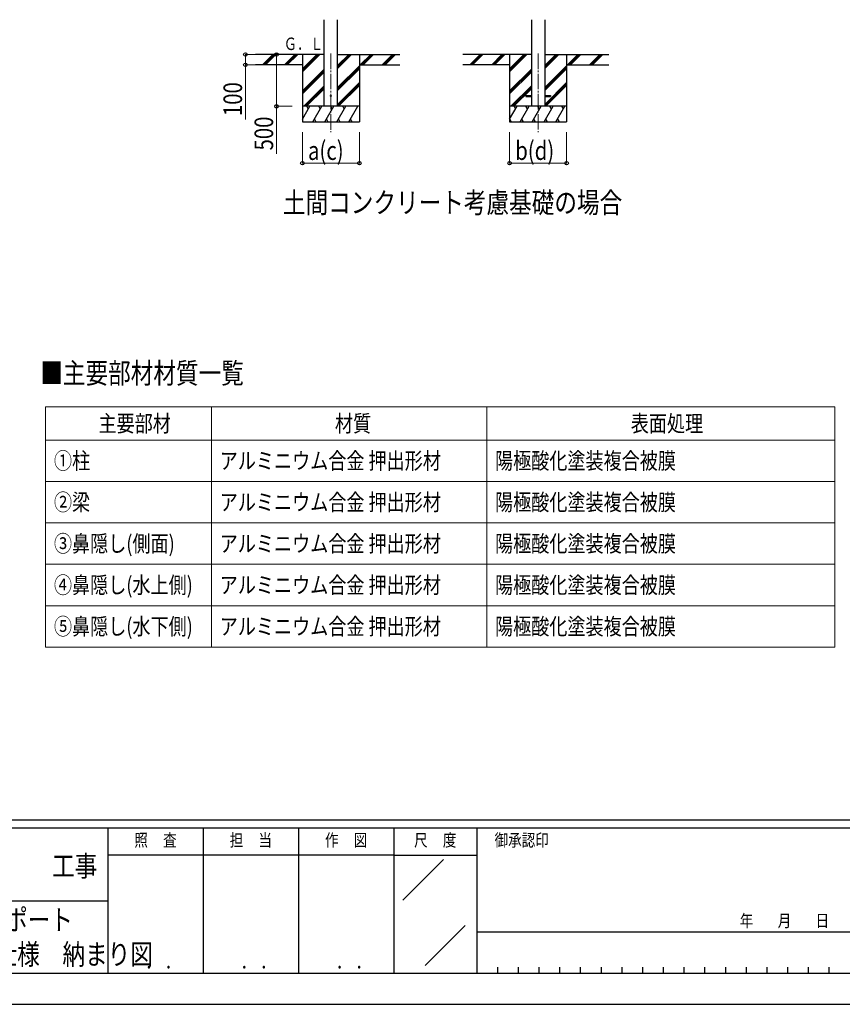
# Model space of a CAD drawing. Units: millimetres. Extents: x 0 to 33640, y 0 to 23760.
# Drawn here: x 21150 to 29089, y 0 to 9510 of the extents above; entities that cross this region are included whole.
import ezdxf
from ezdxf.enums import TextEntityAlignment as Align

# ---------------------------------------------------------------- set-up
doc = ezdxf.new("R2010")
doc.units = ezdxf.units.MM
doc.linetypes.add('YCENTER_1', pattern=[13, 10, -1, 1, -1])
for name, color, linetype, lineweight in [('TABLE1', 255, 'Continuous', 13), ('USER1', 3, 'Continuous', 13), ('YKK_12', 2, 'Continuous', 13), ('YKK_13', 4, 'Continuous', 30), ('YKK_A1', 4, 'Continuous', 30), ('YKK_D', 6, 'Continuous', 13), ('YKK_ZWAK', 7, 'Continuous', 30)]:
    doc.layers.add(name, color=color, linetype=linetype, lineweight=lineweight)
doc.styles.add('text-b', font='extslim2.shx', dxfattribs={"width": 0.8, "bigfont": 'extfont2.shx'})

msp = doc.modelspace()

# ---------------------------------------------------------------- linework, layer by layer
at = {"layer": 'TABLE1'}
for p, q in [((21400.07923023341, 5769.554896565278), (29017.07923023341, 5769.554896565278)), ((21400.07923023341, 5769.554896565278), (21400.07923023341, 3449.554896565278)), ((23000.07923023341, 5769.554896565278), (23000.07923023341, 3449.554896565278)), ((25657.07923023341, 5769.554896565278), (25657.07923023341, 3449.554896565278)), ((29017.07923023341, 5769.554896565278), (29017.07923023341, 3449.554896565278)), ((21400.07923023341, 5449.554896565278), (29017.07923023341, 5449.554896565278)), ((21400.07923023341, 5049.554896565278), (29017.07923023341, 5049.554896565278)), ((21400.07923023341, 4649.554896565278), (29017.07923023341, 4649.554896565278)), ((21400.07923023341, 4249.554896565277), (29017.07923023341, 4249.554896565277)), ((21400.07923023341, 3849.554896565278), (29017.07923023341, 3849.554896565278)), ((21400.07923023341, 3449.554896565278), (29017.07923023341, 3449.554896565278))]:
    msp.add_line(p, q, dxfattribs=at)
at = {"layer": 'YKK_12', "linetype": 'YCENTER_1', "ltscale": 15}
for p, q in [((24152.72991683599, 9182.426332337704), (24152.72991683599, 8423.218035500351)), ((26152.72991683599, 9182.437297218838), (26152.72991683599, 8423.229000381485))]:
    msp.add_line(p, q, dxfattribs=at)
at = {"layer": 'YKK_13', "ltscale": 20}
for p, q in [((26032.92991683599, 8777.728528719525), (26032.92991683599, 8768.728528719526)), ((26032.92991683599, 8777.728528719525), (26087.72991683598, 8777.728528719525)), ((26032.92991683599, 8768.728528719526), (26087.72991683598, 8768.728528719526)), ((26217.72991683599, 8777.728528719525), (26272.52991683599, 8777.728528719525)), ((26217.72991683599, 8768.728528719526), (26272.52991683599, 8768.728528719526)), ((26272.52991683599, 8777.728528719525), (26272.52991683599, 8768.728528719526))]:
    msp.add_line(p, q, dxfattribs=at)
msp.add_circle((24152.72991683599, 8773.217563843706), 5, dxfattribs=at)
at = {"layer": 'YKK_A1', "ltscale": 20}
for p, q in [((26087.72991683599, 9509.57955622906), (26087.72991683599, 8673.228528719525)), ((26217.72991683599, 9509.57955622906), (26217.72991683599, 8673.228528719525)), ((24087.72992598755, 8673.217563838392), (24087.72990822983, 9508.568589788045)), ((24217.72992792502, 8673.217563838392), (24217.72991025096, 9508.568589788045))]:
    msp.add_line(p, q, dxfattribs=at)
at = {"layer": 'YKK_A1'}
for p, q in [((24087.72991535865, 9173.217570835444), (23426.7791949652, 9173.217562477894)), ((23877.72991683599, 9173.217568180044), (23877.72991683599, 8523.218035500355)), ((24217.7299173462, 9173.21757083544), (24818.34959070203, 9173.217563240763)), ((24427.72991683599, 9173.217568180047), (24427.72991683599, 8523.218035500355)), ((26087.72991683599, 9173.22853707707), (25426.7791949652, 9173.228528719525)), ((25877.72991683599, 9173.228534421674), (25877.72991683599, 8523.229001741991)), ((26217.72991683599, 9173.22853707707), (26835.93603444137, 9173.22852926002)), ((26427.72991683599, 9173.228534421674), (26427.72991683599, 8523.229001741985)), ((23877.72991683599, 9073.217568180047), (23426.7791949652, 9073.217562477896)), ((24427.72991683599, 9073.217568180047), (24818.34959070203, 9073.217563240763)), ((25877.72991683599, 9073.228534421678), (25426.7791949652, 9073.228528719525)), ((26427.72991683599, 9073.228534421678), (26835.93603444137, 9073.228529260019))]:
    msp.add_line(p, q, dxfattribs=at)
at = {"layer": 'YKK_A1', "linetype": 'Continuous'}
for p, q in [((23493.4655740305, 9074.621089076576), (23592.06311805295, 9173.217567842603)), ((23506.20423007658, 9073.2175634822), (23606.2053009314, 9173.217567842603)), ((23520.34669853726, 9073.21756366103), (23620.34756907407, 9173.217567842603)), ((23705.59774543325, 9074.621086394223), (23804.1952894557, 9173.217565160248)), ((23718.3364068441, 9073.21756616456), (23818.33747233414, 9173.217565160248)), ((23732.47887530475, 9073.217566343386), (23832.47974047681, 9173.217565160248)), ((23877.72991683599, 9006.33701321265), (24044.61191187956, 9173.217562477894)), ((23877.72991683599, 9020.479464520213), (24030.46964373689, 9173.217562477894)), ((23877.72991683599, 9034.621515875342), (24016.32746085845, 9173.217562477894)), ((24217.72992020774, 9037.968916624888), (24352.97973915495, 9173.217563838392)), ((24217.72991990852, 9052.111516603596), (24338.8372587325, 9173.217563838392)), ((24217.72991960931, 9066.253578025078), (24324.69506108331, 9173.217563838392)), ((24436.82638602528, 9073.217568065022), (24536.82746518114, 9173.217566800537)), ((24450.96858265088, 9073.217567886197), (24550.96964788075, 9173.217566621708)), ((24465.11105075388, 9073.217567707372), (24565.11191584459, 9173.217566442885)), ((24648.95901152513, 9073.217565382662), (24748.96009068099, 9173.217564118177)), ((24663.1011786095, 9073.217565203839), (24763.10224383937, 9173.217563939352)), ((24677.24322215662, 9073.217565025016), (24777.24408724733, 9173.217563760532)), ((25493.4655740305, 9074.632055318209), (25592.06311805296, 9173.228534084234)), ((25506.20423007659, 9073.228529723832), (25606.20530093141, 9173.228534084234)), ((25520.34669853726, 9073.228529902663), (25620.34756907408, 9173.228534084234)), ((25705.59774543325, 9074.632052635854), (25804.1952894557, 9173.228531401879)), ((25718.33640684409, 9073.22853240619), (25818.33747233415, 9173.228531401879)), ((25732.47887530476, 9073.228532585015), (25832.47974047682, 9173.228531401879)), ((25877.72991683599, 9006.347979454282), (26044.61191187956, 9173.228528719525)), ((25877.72991683599, 9020.490430761845), (26030.46964373689, 9173.228528719525)), ((25877.72991683599, 9034.632482116967), (26016.32746085845, 9173.228528719525)), ((26217.72991683599, 9037.979879494793), (26352.97973915495, 9173.228530080021)), ((26217.72991683599, 9052.122479772732), (26338.8372587325, 9173.228530080021)), ((26217.72991683599, 9066.264541493416), (26324.69506108331, 9173.228530080021)), ((26436.82638602528, 9073.228534306656), (26536.82746518114, 9173.228533042167)), ((26450.96858265088, 9073.228534127831), (26550.96964788075, 9173.228532863342)), ((26465.11105075388, 9073.228533949004), (26565.11191584459, 9173.228532684516)), ((26648.95901152513, 9073.228531624292), (26748.96009068099, 9173.228530359804)), ((26663.1011786095, 9073.228531445473), (26763.10224383937, 9173.228530180984)), ((26677.24322215663, 9073.228531266648), (26777.24408724734, 9173.228530002161)), ((24217.72992409748, 8854.123473274425), (24427.72991683599, 9064.12119715478)), ((24217.72992439669, 8839.981397082647), (24427.72991683599, 9049.979149907726)), ((24217.72992469592, 8825.838584830117), (24427.72991683599, 9035.83675764008)), ((26217.72991683599, 8854.13443225465), (26427.72991683599, 9064.13216339641)), ((26217.72991683599, 8839.992355763658), (26427.72991683599, 9049.99011614936)), ((26217.72991683599, 8825.849543211882), (26427.72991683599, 9035.847723881714)), ((23877.72991683599, 8822.491179592427), (24087.72991835022, 9032.488912248415)), ((23877.72991683599, 8808.349128237309), (24087.72991865085, 9018.346890437851)), ((23877.72991683599, 8794.206676929742), (24087.72991895148, 9004.20485971505)), ((25877.72991683599, 8822.502145834056), (26087.72991683599, 9032.499876975828)), ((25877.72991683599, 8808.360094478932), (26087.72991683599, 9018.357854864636)), ((25877.72991683599, 8794.21764317137), (26087.72991683599, 9004.215823841203)), ((23890.58801463504, 8673.217562477894), (24087.72992179677, 8870.357894281367)), ((23904.73036203217, 8673.217562477894), (24087.7299220974, 8856.215764932625)), ((24217.72992752778, 8691.993140421773), (24427.72991683599, 8901.990860871869)), ((24217.72992782698, 8677.851064229997), (24427.72991683598, 8887.84881362482)), ((24227.23932101105, 8673.217562477894), (24427.72991683599, 8873.706421357161)), ((25890.58801463505, 8673.228528719525), (26087.72991683599, 8870.368855562254)), ((25904.73036203218, 8673.228528719525), (26087.72991683599, 8856.226725912873)), ((26217.72991683599, 8692.004095971733), (26427.72991683599, 8902.001827113503)), ((26217.72991683599, 8677.862019480744), (26427.72991683599, 8887.859779866458)), ((26227.23932101105, 8673.228528719525), (26427.72991683599, 8873.717387598796)), ((23918.87374436993, 8673.217562477894), (24087.72992239804, 8842.073156023642)), ((25918.87374436994, 8673.228528719528), (26087.72991683599, 8842.084116703223)), ((23877.72991683599, 8547.767938370745), (23950.15900447977, 8673.218050759144)), ((23979.02622975013, 8523.218523781607), (24065.62901295326, 8673.218050759144)), ((24094.49644459388, 8523.218523781607), (24181.09922779701, 8673.218050759144)), ((24209.96617115638, 8523.218035500355), (24296.56895435951, 8673.217562477894)), ((24325.43638600013, 8523.218035500355), (24412.03916920326, 8673.217562477894)), ((25877.72991683599, 8547.778904612376), (25950.15900447977, 8673.229017000778)), ((25979.02622975013, 8523.229490023235), (26065.62901295326, 8673.229017000778)), ((26094.49644459388, 8523.229490023235), (26181.09922779701, 8673.229017000778)), ((26209.96617115638, 8523.229001741985), (26296.56895435951, 8673.228528719528)), ((26325.43638600013, 8523.229001741985), (26412.03916920326, 8673.228528719525)), ((23877.72991683599, 8523.218035500355), (24427.72991683599, 8523.218035500355)), ((23994.02525318763, 8549.19775656969), (24009.02427662513, 8523.218523781607)), ((24109.49522389076, 8549.197176735708), (24124.49400318763, 8523.218523781607)), ((24224.96592701576, 8549.198565285511), (24239.96568287513, 8523.218035500355)), ((24340.43540943763, 8549.19726828844), (24355.43443287513, 8523.218035500355)), ((25877.72991683599, 8523.229001741985), (26427.72991683599, 8523.229001741985)), ((25878.55552662514, 8549.209211092579), (25893.55455006264, 8523.229978304491)), ((25994.02525318763, 8549.208722811325), (26009.02427662513, 8523.229490023235)), ((26109.49522389076, 8549.208142977337), (26124.49400318763, 8523.229490023235)), ((26224.96592701576, 8549.209531527142), (26239.96568287513, 8523.229001741985)), ((26340.43540943763, 8549.208234530071), (26355.43443287513, 8523.229001741985))]:
    msp.add_line(p, q, dxfattribs=at)
at = {"layer": 'YKK_A1', "linetype": 'Continuous', "ltscale": 0.5}
for p, q in [((24427.72991683599, 8673.217562477894), (23877.72991683599, 8673.217562477894)), ((23935.15753963602, 8647.234926979847), (23920.15583065165, 8673.217562477894)), ((24050.62852467201, 8647.236925881214), (24035.62803639076, 8673.218539040394)), ((24166.09776295326, 8647.234926979847), (24151.09605396888, 8673.217562477894)), ((24281.56822193763, 8647.23570517809), (24266.56700123451, 8673.218050759144)), ((24382.03847455001, 8673.217562477894), (24382.03819264076, 8673.218050759144)), ((26427.72991683599, 8673.228528719525), (25877.72991683599, 8673.228528719525)), ((25935.15753963602, 8647.245893221478), (25920.15583065164, 8673.228528719528)), ((26050.62852467201, 8647.247892122845), (26035.62803639076, 8673.229505282028)), ((26166.09776295326, 8647.245893221478), (26151.09605396888, 8673.228528719528)), ((26281.56822193763, 8647.24667141972), (26266.56700123451, 8673.229017000778)), ((26397.03877566017, 8647.247239750273), (26382.03819264076, 8673.229017000778))]:
    msp.add_line(p, q, dxfattribs=at)
at = {"layer": 'YKK_D'}
for p, q in [((23425.77919496521, 9173.217562477897), (23326.72991557143, 9173.217562477897)), ((23327.72991557143, 9173.217562477897), (23327.72991557143, 9073.217562477897)), ((23777.729916836, 9173.217565991099), (23626.72991683599, 9173.217565991099)), ((23627.72991683599, 9173.217565991099), (23627.72991683599, 8673.217562477897)), ((23425.77919496521, 9073.217562477897), (23326.72991557143, 9073.217562477897)), ((23327.72991557143, 9073.217562477897), (23327.72991557143, 8546.817562477896)), ((23777.729916836, 8673.217562477897), (23626.72991683599, 8673.217562477897)), ((23627.72991683599, 8673.217562477897), (23627.72991683599, 8214.817562477898)), ((23877.72991683599, 8423.218035500351), (23877.72991683599, 8122.218035500354)), ((24427.72991683599, 8423.218035500351), (24427.72991683599, 8122.218035500354)), ((25877.72991683599, 8424.229001941369), (25877.72991683599, 8122.229001741985)), ((26427.72991683599, 8424.229001941369), (26427.72991683599, 8122.229001741985)), ((23877.72991683599, 8123.218035500357), (24427.72991683599, 8123.218035500357)), ((25877.72991683599, 8123.229001741986), (26427.72991683599, 8123.229001741986))]:
    msp.add_line(p, q, dxfattribs=at)
at = {"layer": 'YKK_D', "linetype": 'ByBlock', "lineweight": -2}
for centre in [(23327.72991557143, 9173.217562477897), (23627.72991683599, 9173.217565991099), (23327.72991557143, 9073.217562477897), (23627.72991683599, 8673.217562477897), (23877.72991683599, 8123.218035500357), (24427.72991683599, 8123.218035500357), (25877.72991683599, 8123.229001741986), (26427.72991683599, 8123.229001741986)]:
    msp.add_circle(centre, 17, dxfattribs=at)
at = {"layer": 'YKK_ZWAK'}
for p, q in [((32400.07923023341, 1780), (1200.079230233408, 1780)), ((22000.07923023341, 1700), (16800.07923023341, 1700)), ((24760.07923023341, 1700), (22000.07923023341, 1700)), ((22000.07923023341, 1700), (22000.07923023341, 300)), ((22920.07923023341, 1700), (22920.07923023341, 300)), ((23840.07923023341, 1700), (23840.07923023341, 300)), ((24760.07923023341, 1700), (24760.07923023341, 300)), ((25560.07923023341, 1700), (24760.07923023341, 1700)), ((29690.07923023341, 1700), (25560.07923023341, 1700)), ((25560.07923023341, 1700), (25560.07923023341, 300)), ((24760.07923023341, 1440), (22000.07923023341, 1440)), ((24760.07923023341, 1440), (25560.07923023341, 1440)), ((24848.41827349803, 1006.835184217302), (25240.14913486166, 1398.566045580937)), ((16800.07923023341, 1000), (22000.07923023341, 1000)), ((25062.68701069649, 376.0461872958969), (25447.56778487092, 760.9269614703226)), ((25560.07923023341, 700), (29690.07923023341, 700)), ((16800.07923023341, 300), (22000.07923023341, 300)), ((22000.07923023341, 300), (24760.07923023341, 300)), ((24760.07923023341, 300), (25560.07923023341, 300)), ((25560.07923023341, 300), (29690.07923023341, 300)), ((25760.07923023341, 360), (25760.07923023341, 300)), ((25960.07923023341, 360), (25960.07923023341, 300)), ((26160.07923023341, 360), (26160.07923023341, 300)), ((26360.07923023341, 360), (26360.07923023341, 300)), ((26560.07923023341, 360), (26560.07923023341, 300)), ((26760.07923023341, 360), (26760.07923023341, 300)), ((26960.07923023341, 360), (26960.07923023341, 300)), ((27160.07923023341, 360), (27160.07923023341, 300)), ((27360.07923023341, 360), (27360.07923023341, 300)), ((27560.07923023341, 360), (27560.07923023341, 300)), ((27760.07923023341, 360), (27760.07923023341, 300)), ((27960.07923023341, 360), (27960.07923023341, 300)), ((28160.07923023341, 360), (28160.07923023341, 300)), ((28360.07923023341, 360), (28360.07923023341, 300)), ((28560.07923023341, 360), (28560.07923023341, 300)), ((28760.07923023341, 360), (28760.07923023341, 300)), ((28960.07923023341, 360), (28960.07923023341, 300)), ((0, 0), (33640, 0))]:
    msp.add_line(p, q, dxfattribs=at)

# ---------------------------------------------------------------- texts
at = {"layer": 'TABLE1', "style": 'text-b', "width": 0.8}
for s, p in [('主要部材', (21909.94589690009, 5529.554896565278)), ('材質', (24192.04589690008, 5529.554896565278)), ('表面処理', (27046.94589690007, 5529.554896565278)), ('①柱', (21480.07923023341, 5169.554896565278)), ('アルミニウム合金 押出形材', (23080.07923023341, 5169.554896565278)), ('陽極酸化塗装複合被膜', (25737.07923023341, 5169.554896565278)), ('②梁', (21480.07923023341, 4769.554896565278)), ('アルミニウム合金 押出形材', (23080.07923023341, 4769.554896565278)), ('陽極酸化塗装複合被膜', (25737.07923023341, 4769.554896565278)), ('③鼻隠し(側面)', (21480.07923023341, 4369.554896565278)), ('アルミニウム合金 押出形材', (23080.07923023341, 4369.554896565278)), ('陽極酸化塗装複合被膜', (25737.07923023341, 4369.554896565278)), ('④鼻隠し(水上側)', (21480.07923023341, 3969.554896565279)), ('アルミニウム合金 押出形材', (23080.07923023341, 3969.554896565279)), ('陽極酸化塗装複合被膜', (25737.07923023341, 3969.554896565279)), ('⑤鼻隠し(水下側)', (21480.07923023341, 3569.554896565279)), ('アルミニウム合金 押出形材', (23080.07923023341, 3569.554896565279)), ('陽極酸化塗装複合被膜', (25737.07923023341, 3569.554896565279))]:
    msp.add_text(s, height=160, dxfattribs=at).set_placement(p)
at = {"layer": 'USER1', "style": 'text-b', "width": 0.8}
for s, p in [('土間コンクリート考慮基礎の場合', (23690.01882102286, 7642.988556551301)), ('■主要部材材質一覧', (21347.96608249752, 5995.710010764014)), ('カーポート\u3000ジーポートPro\u3000カーポート', (17597.41256356674, 716.6666666666667)), ('6000タイプ\u30002台用+α\u3000間口延長\u3000柱9本仕様\u3000納まり図', (16866.74589690007, 383.3333333333334))]:
    msp.add_text(s, height=200, dxfattribs=at).set_placement(p)
at = {"layer": 'YKK_A1', "style": 'text-b', "width": 0.7770660000000001}
msp.add_text('Ｇ．Ｌ', height=120, dxfattribs=at).set_placement((23698.49412945537, 9216.668588152606))
at = {"layer": 'YKK_D', "style": 'text-b', "width": 0.8}
for s, p in [('100', (23295.72991557143, 8578.817562477887)), ('500', (23595.72991683599, 8246.817562477885))]:
    msp.add_text(s, height=180, rotation=90, dxfattribs=at).set_placement(p)
for s, p in [('a(c)', (23931.92991683599, 8155.218035500354)), ('b(d)', (25931.92991683599, 8155.229001741984))]:
    msp.add_text(s, height=180, dxfattribs=at).set_placement(p)
at = {"layer": 'YKK_ZWAK', "style": 'text-b'}
for s, height, width, p in [('照     査', 120, 0.8, (22460.07923023341, 1570)), ('担     当', 120, 0.7999999999999091, (23380.07923023341, 1570)), ('作     図', 120, 0.7999999999999091, (24300.07923023341, 1570)), ('尺     度', 120, 0.8, (25160.07923023341, 1570)), ('御承認印', 120, 0.8, (25994.15258662672, 1570)), ('工事', 200, 0.7999999999999091, (21680, 1310.14))]:
    msp.add_text(s, height=height, dxfattribs=dict(at, width=width)).set_placement(p, align=Align.MIDDLE)
at = {"layer": 'YKK_ZWAK', "style": 'text-b', "width": 0.8}
for s, height, p in [('年        月        日', 120, (28099.62756504329, 747.1415867185748)), ('． ．', 141.4000034332275, (22360, 342.5929832458496)), ('． ．', 141.4000034332275, (23280, 342.5929832458496)), ('． ．', 141.4000034332275, (24200, 342.5929832458496))]:
    msp.add_text(s, height=height, dxfattribs=at).set_placement(p)

doc.saveas('drawing.dxf')
